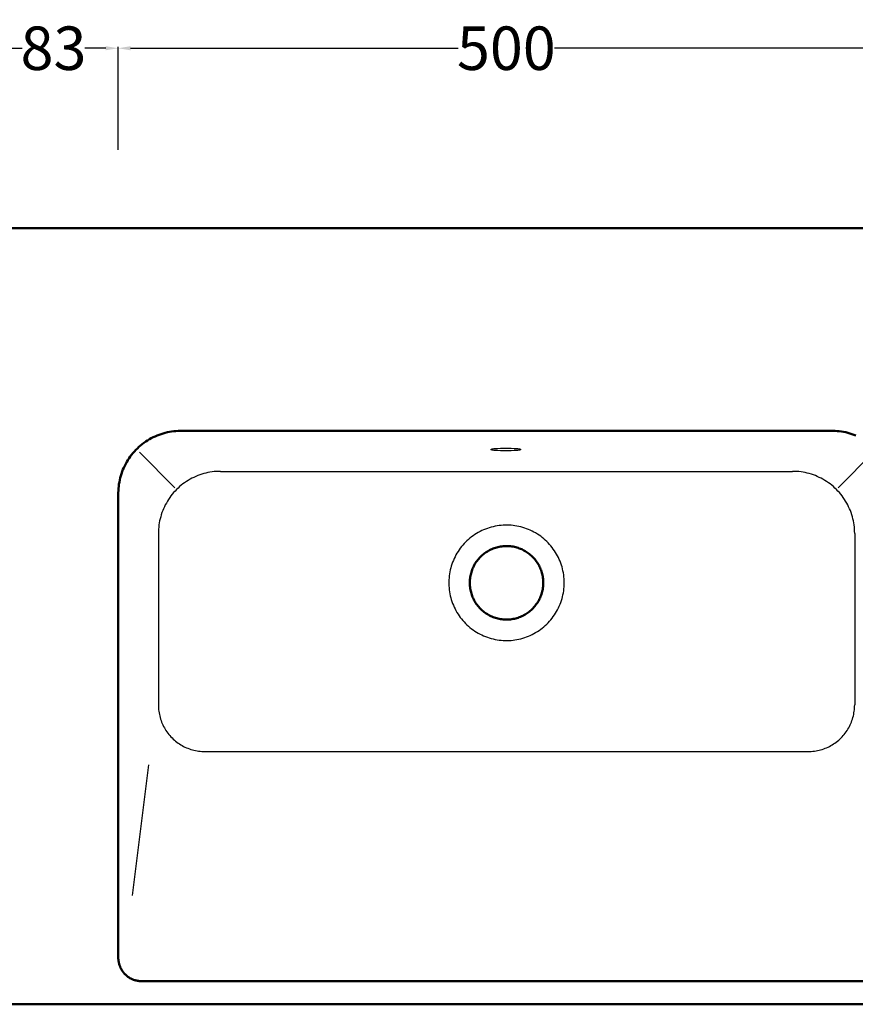
# Model space of a CAD drawing. Units: millimetres. Extents: x -65214 to -63225, y 70330 to 71477.
# Drawn here: x -64035 to -63497, y 70843 to 71477 of the extents above; entities that cross this region are included whole.
import ezdxf

# ---------------------------------------------------------------- set-up
doc = ezdxf.new("R2010")
doc.units = ezdxf.units.MM
doc.header["$MEASUREMENT"] = 0
for name, color, linetype, lineweight in [('Lavabo', 12, 'Continuous', 50), ('Proiezioni', 142, 'Continuous', 25), ('Quote', 5, 'Continuous', 15)]:
    doc.layers.add(name, color=color, linetype=linetype, lineweight=lineweight)
doc.styles.add('Arial', font='ARIAL.TTF')
doc.dimstyles.new('ISO-25', dxfattribs={"dimtxt": 28, "dimasz": 8, "dimexe": 1, "dimexo": 1, "dimgap": 0.09, "dimtad": 0, "dimtih": 1, "dimtoh": 1, "dimdec": 0, "dimzin": 1, "dimdsep": 46, "dimtxsty": 'Arial', "dimcen": 0, "dimadec": 0, "dimazin": 0, "dimtfac": 1, "dimtdec": 4, "dimtix": 1, "dimtmove": 0, "dimatfit": 3, "dimfxl": 0, "dimtolj": 1, "dimtzin": 1, "dimarcsym": 0})

# ---------------------------------------------------------------- blocks, each defined once
blk = doc.blocks.new('*D10')
at = {"layer": 'Defpoints', "color": 0}
for p in [(-63471.42, 71458.65), (-63971.42, 71392.16), (-63471.42, 71392.16)]:
    blk.add_point(p, dxfattribs=at)
at = {"layer": 'Quote', "color": 0, "lineweight": -2}
for p, q in [((-63971.42, 71393.16), (-63971.42, 71459.65)), ((-63471.42, 71393.16), (-63471.42, 71459.65)), ((-63963.42, 71458.65), (-63752.35, 71458.65)), ((-63479.42, 71458.65), (-63690.49, 71458.65))]:
    blk.add_line(p, q, dxfattribs=at)
at = {"layer": 'Quote', "color": 0}
for points in [[(-63963.42, 71459.98), (-63963.42, 71457.32), (-63971.42, 71458.65)], [(-63479.42, 71457.32), (-63479.42, 71459.98), (-63471.42, 71458.65)]]:
    blk.add_solid(points, dxfattribs=at)
at = {"layer": 'Quote', "color": 0, "insert": (-63721.42, 71458.65), "char_height": 28, "attachment_point": 5, "style": 'Arial'}
blk.add_mtext('\\A1;500', dxfattribs=at)
blk = doc.blocks.new('*D11')
at = {"layer": 'Defpoints', "color": 0}
for p in [(-64054.72, 71458.65), (-64054.72, 71392.16), (-63971.42, 71392.16)]:
    blk.add_point(p, dxfattribs=at)
at = {"layer": 'Quote', "color": 0, "lineweight": -2}
for p, q in [((-64054.72, 71393.16), (-64054.72, 71459.65)), ((-63971.42, 71393.16), (-63971.42, 71459.65)), ((-64046.72, 71458.65), (-64033.21, 71458.65)), ((-63979.42, 71458.65), (-63992.93, 71458.65))]:
    blk.add_line(p, q, dxfattribs=at)
at = {"layer": 'Quote', "color": 0}
for points in [[(-64046.72, 71459.98), (-64046.72, 71457.32), (-64054.72, 71458.65)], [(-63979.42, 71457.32), (-63979.42, 71459.98), (-63971.42, 71458.65)]]:
    blk.add_solid(points, dxfattribs=at)
at = {"layer": 'Quote', "color": 0, "insert": (-64013.07, 71458.65), "char_height": 28, "attachment_point": 5, "style": 'Arial'}
blk.add_mtext('\\A1;83', dxfattribs=at)

msp = doc.modelspace()

# ---------------------------------------------------------------- linework, layer by layer
at = {"layer": 'Lavabo'}
for p, q in [((-63391.02, 71342.73), (-64635.02, 71342.73)), ((-63934.24, 71212.14), (-63935.62, 71212.01)), ((-63932.85, 71212.23), (-63934.24, 71212.14)), ((-63931.47, 71212.26), (-63932.85, 71212.23)), ((-63511.17, 71212.26), (-63509.78, 71212.23)), ((-63509.78, 71212.23), (-63508.4, 71212.14)), ((-63508.4, 71212.14), (-63507.02, 71212.01)), ((-63952.51, 71206.1), (-63953.67, 71205.34)), ((-63951.32, 71206.82), (-63952.51, 71206.1)), ((-63950.11, 71207.5), (-63951.32, 71206.82)), ((-63948.88, 71208.13), (-63950.11, 71207.5)), ((-63947.62, 71208.72), (-63948.88, 71208.13)), ((-63946.35, 71209.27), (-63947.62, 71208.72)), ((-63945.05, 71209.77), (-63946.35, 71209.27)), ((-63943.74, 71210.23), (-63945.05, 71209.77)), ((-63942.42, 71210.65), (-63943.74, 71210.23)), ((-63941.08, 71211.01), (-63942.42, 71210.65)), ((-63939.73, 71211.33), (-63941.08, 71211.01)), ((-63938.37, 71211.61), (-63939.73, 71211.33)), ((-63937, 71211.83), (-63938.37, 71211.61)), ((-63935.62, 71212.01), (-63937, 71211.83)), ((-63507.02, 71212.01), (-63505.64, 71211.83)), ((-63505.64, 71211.83), (-63504.27, 71211.61)), ((-63504.27, 71211.61), (-63502.91, 71211.33)), ((-63502.91, 71211.33), (-63501.56, 71211.01)), ((-63501.56, 71211.01), (-63500.22, 71210.65)), ((-63500.22, 71210.65), (-63498.9, 71210.23)), ((-63498.9, 71210.23), (-63497.59, 71209.77)), ((-63497.59, 71209.77), (-63496.29, 71209.27)), ((-63960.04, 71199.99), (-63960.98, 71198.98)), ((-63959.06, 71200.97), (-63960.04, 71199.99)), ((-63958.04, 71201.92), (-63959.06, 71200.97)), ((-63957, 71202.83), (-63958.04, 71201.92)), ((-63955.92, 71203.71), (-63957, 71202.83)), ((-63954.81, 71204.54), (-63955.92, 71203.71)), ((-63953.67, 71205.34), (-63954.81, 71204.54)), ((-63965.16, 71193.45), (-63965.88, 71192.26)), ((-63964.41, 71194.61), (-63965.16, 71193.45)), ((-63963.61, 71195.74), (-63964.41, 71194.61)), ((-63962.77, 71196.85), (-63963.61, 71195.74)), ((-63961.9, 71197.93), (-63962.77, 71196.85)), ((-63960.98, 71198.98), (-63961.9, 71197.93)), ((-63968.33, 71187.28), (-63968.83, 71185.99)), ((-63967.78, 71188.55), (-63968.33, 71187.28)), ((-63967.19, 71189.81), (-63967.78, 71188.55)), ((-63966.56, 71191.05), (-63967.19, 71189.81)), ((-63965.88, 71192.26), (-63966.56, 71191.05)), ((-63970.39, 71180.66), (-63970.66, 71179.3)), ((-63970.07, 71182.01), (-63970.39, 71180.66)), ((-63969.7, 71183.35), (-63970.07, 71182.01)), ((-63969.29, 71184.68), (-63969.7, 71183.35)), ((-63968.83, 71185.99), (-63969.29, 71184.68)), ((-63971.2, 71175.17), (-63971.28, 71173.79)), ((-63971.07, 71176.55), (-63971.2, 71175.17)), ((-63970.89, 71177.93), (-63971.07, 71176.55)), ((-63970.66, 71179.3), (-63970.89, 71177.93)), ((-63971.28, 71173.79), (-63971.32, 71172.4)), ((-63971.32, 71172.4), (-63971.32, 70872.92)), ((-63730.71, 71136.15), (-63731.46, 71135.81)), ((-63729.95, 71136.46), (-63730.71, 71136.15)), ((-63729.18, 71136.75), (-63729.95, 71136.46)), ((-63728.4, 71137.01), (-63729.18, 71136.75)), ((-63727.61, 71137.24), (-63728.4, 71137.01)), ((-63726.82, 71137.44), (-63727.61, 71137.24)), ((-63726.01, 71137.62), (-63726.82, 71137.44)), ((-63725.2, 71137.77), (-63726.01, 71137.62)), ((-63724.39, 71137.89), (-63725.2, 71137.77)), ((-63723.58, 71137.98), (-63724.39, 71137.89)), ((-63722.76, 71138.05), (-63723.58, 71137.98)), ((-63721.94, 71138.08), (-63722.76, 71138.05)), ((-63721.11, 71138.09), (-63721.94, 71138.08)), ((-63720.29, 71138.07), (-63721.11, 71138.09)), ((-63719.47, 71138.02), (-63720.29, 71138.07)), ((-63718.65, 71137.94), (-63719.47, 71138.02)), ((-63717.84, 71137.83), (-63718.65, 71137.94)), ((-63717.03, 71137.7), (-63717.84, 71137.83)), ((-63716.22, 71137.54), (-63717.03, 71137.7)), ((-63715.42, 71137.35), (-63716.22, 71137.54)), ((-63714.63, 71137.13), (-63715.42, 71137.35)), ((-63713.85, 71136.88), (-63714.63, 71137.13)), ((-63713.07, 71136.61), (-63713.85, 71136.88)), ((-63712.31, 71136.31), (-63713.07, 71136.61)), ((-63711.55, 71135.98), (-63712.31, 71136.31)), ((-63739.25, 71129.88), (-63739.77, 71129.25)), ((-63738.7, 71130.49), (-63739.25, 71129.88)), ((-63738.13, 71131.09), (-63738.7, 71130.49)), ((-63737.54, 71131.66), (-63738.13, 71131.09)), ((-63736.93, 71132.21), (-63737.54, 71131.66)), ((-63736.31, 71132.74), (-63736.93, 71132.21)), ((-63735.66, 71133.25), (-63736.31, 71132.74)), ((-63735, 71133.74), (-63735.66, 71133.25)), ((-63734.32, 71134.2), (-63735, 71133.74)), ((-63733.63, 71134.64), (-63734.32, 71134.2)), ((-63732.92, 71135.06), (-63733.63, 71134.64)), ((-63732.19, 71135.45), (-63732.92, 71135.06)), ((-63731.46, 71135.81), (-63732.19, 71135.45)), ((-63710.81, 71135.63), (-63711.55, 71135.98)), ((-63710.08, 71135.25), (-63710.81, 71135.63)), ((-63709.37, 71134.85), (-63710.08, 71135.25)), ((-63708.66, 71134.42), (-63709.37, 71134.85)), ((-63707.98, 71133.97), (-63708.66, 71134.42)), ((-63707.31, 71133.5), (-63707.98, 71133.97)), ((-63706.65, 71133), (-63707.31, 71133.5)), ((-63706.02, 71132.48), (-63706.65, 71133)), ((-63705.4, 71131.94), (-63706.02, 71132.48)), ((-63704.8, 71131.38), (-63705.4, 71131.94)), ((-63704.22, 71130.79), (-63704.8, 71131.38)), ((-63703.66, 71130.19), (-63704.22, 71130.79)), ((-63703.13, 71129.57), (-63703.66, 71130.19)), ((-63743.13, 71123.62), (-63743.44, 71122.86)), ((-63742.8, 71124.37), (-63743.13, 71123.62)), ((-63742.44, 71125.11), (-63742.8, 71124.37)), ((-63742.05, 71125.84), (-63742.44, 71125.11)), ((-63741.65, 71126.55), (-63742.05, 71125.84)), ((-63741.21, 71127.25), (-63741.65, 71126.55)), ((-63740.76, 71127.93), (-63741.21, 71127.25)), ((-63740.27, 71128.6), (-63740.76, 71127.93)), ((-63739.77, 71129.25), (-63740.27, 71128.6)), ((-63702.61, 71128.93), (-63703.13, 71129.57)), ((-63702.12, 71128.27), (-63702.61, 71128.93)), ((-63701.65, 71127.59), (-63702.12, 71128.27)), ((-63701.21, 71126.9), (-63701.65, 71127.59)), ((-63700.79, 71126.2), (-63701.21, 71126.9)), ((-63700.39, 71125.48), (-63700.79, 71126.2)), ((-63700.02, 71124.74), (-63700.39, 71125.48)), ((-63699.67, 71124), (-63700.02, 71124.74)), ((-63699.35, 71123.24), (-63699.67, 71124)), ((-63744.82, 71117.29), (-63744.9, 71116.47)), ((-63744.7, 71118.1), (-63744.82, 71117.29)), ((-63744.56, 71118.91), (-63744.7, 71118.1)), ((-63744.39, 71119.72), (-63744.56, 71118.91)), ((-63744.19, 71120.51), (-63744.39, 71119.72)), ((-63743.97, 71121.3), (-63744.19, 71120.51)), ((-63743.71, 71122.09), (-63743.97, 71121.3)), ((-63743.44, 71122.86), (-63743.71, 71122.09)), ((-63699.06, 71122.47), (-63699.35, 71123.24)), ((-63698.79, 71121.7), (-63699.06, 71122.47)), ((-63698.56, 71120.91), (-63698.79, 71121.7)), ((-63698.34, 71120.12), (-63698.56, 71120.91)), ((-63698.16, 71119.32), (-63698.34, 71120.12)), ((-63698, 71118.51), (-63698.16, 71119.32)), ((-63697.88, 71117.7), (-63698, 71118.51)), ((-63697.78, 71116.88), (-63697.88, 71117.7)), ((-63744.96, 71115.65), (-63744.99, 71114.83)), ((-63744.99, 71114.83), (-63744.99, 71114.01)), ((-63744.99, 71114.01), (-63744.96, 71113.19)), ((-63744.9, 71116.47), (-63744.96, 71115.65)), ((-63744.96, 71113.19), (-63744.9, 71112.37)), ((-63744.9, 71112.37), (-63744.82, 71111.55)), ((-63744.82, 71111.55), (-63744.7, 71110.74)), ((-63744.7, 71110.74), (-63744.56, 71109.93)), ((-63698, 71110.33), (-63697.88, 71111.14)), ((-63697.88, 71111.14), (-63697.78, 71111.96)), ((-63697.71, 71116.06), (-63697.78, 71116.88)), ((-63697.78, 71111.96), (-63697.71, 71112.78)), ((-63697.66, 71115.24), (-63697.71, 71116.06)), ((-63697.71, 71112.78), (-63697.66, 71113.6)), ((-63697.65, 71114.42), (-63697.66, 71115.24)), ((-63697.66, 71113.6), (-63697.65, 71114.42)), ((-63744.56, 71109.93), (-63744.39, 71109.13)), ((-63744.39, 71109.13), (-63744.19, 71108.33)), ((-63744.19, 71108.33), (-63743.97, 71107.54)), ((-63743.97, 71107.54), (-63743.71, 71106.76)), ((-63743.71, 71106.76), (-63743.44, 71105.98)), ((-63743.44, 71105.98), (-63743.13, 71105.22)), ((-63743.13, 71105.22), (-63742.8, 71104.47)), ((-63742.8, 71104.47), (-63742.44, 71103.73)), ((-63700.02, 71104.1), (-63699.67, 71104.84)), ((-63699.67, 71104.84), (-63699.35, 71105.6)), ((-63699.35, 71105.6), (-63699.06, 71106.37)), ((-63699.06, 71106.37), (-63698.79, 71107.15)), ((-63698.79, 71107.15), (-63698.56, 71107.93)), ((-63698.56, 71107.93), (-63698.34, 71108.73)), ((-63698.34, 71108.73), (-63698.16, 71109.53)), ((-63698.16, 71109.53), (-63698, 71110.33)), ((-63742.44, 71103.73), (-63742.05, 71103)), ((-63742.05, 71103), (-63741.65, 71102.29)), ((-63741.65, 71102.29), (-63741.21, 71101.59)), ((-63741.21, 71101.59), (-63740.76, 71100.91)), ((-63740.76, 71100.91), (-63740.27, 71100.24)), ((-63740.27, 71100.24), (-63739.77, 71099.59)), ((-63739.77, 71099.59), (-63739.25, 71098.96)), ((-63739.25, 71098.96), (-63738.7, 71098.35)), ((-63738.7, 71098.35), (-63738.13, 71097.76)), ((-63704.8, 71097.47), (-63704.22, 71098.05)), ((-63704.22, 71098.05), (-63703.66, 71098.65)), ((-63703.66, 71098.65), (-63703.13, 71099.28)), ((-63703.13, 71099.28), (-63702.61, 71099.92)), ((-63702.61, 71099.92), (-63702.12, 71100.57)), ((-63702.12, 71100.57), (-63701.65, 71101.25)), ((-63701.65, 71101.25), (-63701.21, 71101.94)), ((-63701.21, 71101.94), (-63700.79, 71102.64)), ((-63700.79, 71102.64), (-63700.39, 71103.36)), ((-63700.39, 71103.36), (-63700.02, 71104.1)), ((-63738.13, 71097.76), (-63737.54, 71097.18)), ((-63737.54, 71097.18), (-63736.93, 71096.63)), ((-63736.93, 71096.63), (-63736.31, 71096.1)), ((-63736.31, 71096.1), (-63735.66, 71095.59)), ((-63735.66, 71095.59), (-63735, 71095.1)), ((-63735, 71095.1), (-63734.32, 71094.64)), ((-63734.32, 71094.64), (-63733.63, 71094.2)), ((-63733.63, 71094.2), (-63732.92, 71093.79)), ((-63732.92, 71093.79), (-63732.19, 71093.4)), ((-63732.19, 71093.4), (-63731.46, 71093.03)), ((-63731.46, 71093.03), (-63730.71, 71092.69)), ((-63730.71, 71092.69), (-63729.95, 71092.38)), ((-63729.95, 71092.38), (-63729.18, 71092.09)), ((-63729.18, 71092.09), (-63728.4, 71091.83)), ((-63728.4, 71091.83), (-63727.61, 71091.6)), ((-63715.42, 71091.5), (-63714.63, 71091.71)), ((-63714.63, 71091.71), (-63713.85, 71091.96)), ((-63713.85, 71091.96), (-63713.07, 71092.23)), ((-63713.07, 71092.23), (-63712.31, 71092.53)), ((-63712.31, 71092.53), (-63711.55, 71092.86)), ((-63711.55, 71092.86), (-63710.81, 71093.21)), ((-63710.81, 71093.21), (-63710.08, 71093.59)), ((-63710.08, 71093.59), (-63709.37, 71093.99)), ((-63709.37, 71093.99), (-63708.66, 71094.42)), ((-63708.66, 71094.42), (-63707.98, 71094.87)), ((-63707.98, 71094.87), (-63707.31, 71095.34)), ((-63707.31, 71095.34), (-63706.65, 71095.84)), ((-63706.65, 71095.84), (-63706.02, 71096.36)), ((-63706.02, 71096.36), (-63705.4, 71096.9)), ((-63705.4, 71096.9), (-63704.8, 71097.47)), ((-63727.61, 71091.6), (-63726.82, 71091.4)), ((-63726.82, 71091.4), (-63726.01, 71091.22)), ((-63726.01, 71091.22), (-63725.2, 71091.07)), ((-63725.2, 71091.07), (-63724.39, 71090.95)), ((-63724.39, 71090.95), (-63723.58, 71090.86)), ((-63723.58, 71090.86), (-63722.76, 71090.79)), ((-63722.76, 71090.79), (-63721.94, 71090.76)), ((-63721.94, 71090.76), (-63721.11, 71090.75)), ((-63721.11, 71090.75), (-63720.29, 71090.77)), ((-63720.29, 71090.77), (-63719.47, 71090.82)), ((-63719.47, 71090.82), (-63718.65, 71090.9)), ((-63718.65, 71090.9), (-63717.84, 71091.01)), ((-63717.84, 71091.01), (-63717.03, 71091.14)), ((-63717.03, 71091.14), (-63716.22, 71091.3)), ((-63716.22, 71091.3), (-63715.42, 71091.5)), ((-63971.32, 70872.92), (-63971.31, 70872.4)), ((-63971.31, 70872.4), (-63971.28, 70871.88)), ((-63971.28, 70871.88), (-63971.24, 70871.36)), ((-63971.24, 70871.36), (-63971.17, 70870.84)), ((-63971.17, 70870.84), (-63971.09, 70870.32)), ((-63971.09, 70870.32), (-63970.99, 70869.81)), ((-63970.99, 70869.81), (-63970.87, 70869.3)), ((-63970.87, 70869.3), (-63970.74, 70868.79)), ((-63970.74, 70868.79), (-63970.59, 70868.29)), ((-63970.59, 70868.29), (-63970.42, 70867.79)), ((-63970.42, 70867.79), (-63970.23, 70867.31)), ((-63970.23, 70867.31), (-63970.02, 70866.82)), ((-63970.02, 70866.82), (-63969.8, 70866.35)), ((-63969.8, 70866.35), (-63969.56, 70865.88)), ((-63969.56, 70865.88), (-63969.31, 70865.42)), ((-63969.31, 70865.42), (-63969.04, 70864.98)), ((-63969.04, 70864.98), (-63968.76, 70864.54)), ((-63968.76, 70864.54), (-63968.46, 70864.11)), ((-63968.46, 70864.11), (-63968.14, 70863.69)), ((-63968.14, 70863.69), (-63967.81, 70863.28)), ((-63967.81, 70863.28), (-63967.47, 70862.89)), ((-63967.47, 70862.89), (-63967.11, 70862.51)), ((-63967.11, 70862.51), (-63966.74, 70862.13)), ((-63966.74, 70862.13), (-63966.36, 70861.78)), ((-63966.36, 70861.78), (-63965.96, 70861.43)), ((-63965.96, 70861.43), (-63965.55, 70861.1)), ((-63965.55, 70861.1), (-63965.14, 70860.79)), ((-63965.14, 70860.79), (-63964.71, 70860.49)), ((-63964.71, 70860.49), (-63964.27, 70860.2)), ((-63964.27, 70860.2), (-63963.82, 70859.93)), ((-63963.82, 70859.93), (-63963.36, 70859.68)), ((-63963.36, 70859.68), (-63962.9, 70859.44)), ((-63962.9, 70859.44), (-63962.42, 70859.22)), ((-63962.42, 70859.22), (-63961.94, 70859.02)), ((-63961.94, 70859.02), (-63961.45, 70858.83)), ((-63961.45, 70858.83), (-63960.96, 70858.66)), ((-63960.96, 70858.66), (-63960.45, 70858.51)), ((-63960.45, 70858.51), (-63959.95, 70858.37)), ((-63959.95, 70858.37), (-63959.44, 70858.25)), ((-63959.44, 70858.25), (-63958.92, 70858.15)), ((-63958.92, 70858.15), (-63958.41, 70858.07)), ((-63958.41, 70858.07), (-63957.89, 70858.01)), ((-63957.89, 70858.01), (-63957.37, 70857.96)), ((-63957.37, 70857.96), (-63956.84, 70857.93)), ((-63956.84, 70857.93), (-63956.32, 70857.92)), ((-63741.64, 70857.92), (-63956.32, 70857.92)), ((-63661.64, 70857.92), (-63861.32, 70857.92)), ((-63701, 70857.92), (-63486.32, 70857.92)), ((-64623.02, 70843.01), (-63403.02, 70843.01))]:
    msp.add_line(p, q, dxfattribs=at)
at = {"layer": 'Lavabo', "color": 1}
msp.add_line((-63511.17, 71212.26), (-63931.47, 71212.26), dxfattribs=at)
at = {"layer": 'Proiezioni'}
for p, q in [((-63731.38, 71200.26), (-63731.37, 71200.27)), ((-63731.38, 71200.26), (-63731.38, 71200.26)), ((-63731.38, 71200.25), (-63731.38, 71200.26)), ((-63731.37, 71200.24), (-63731.38, 71200.25)), ((-63731.37, 71200.29), (-63731.36, 71200.3)), ((-63731.37, 71200.28), (-63731.37, 71200.29)), ((-63731.37, 71200.27), (-63731.37, 71200.28)), ((-63731.37, 71200.23), (-63731.37, 71200.24)), ((-63731.37, 71200.22), (-63731.37, 71200.23)), ((-63731.36, 71200.21), (-63731.37, 71200.22)), ((-63731.36, 71200.31), (-63731.35, 71200.32)), ((-63731.36, 71200.3), (-63731.36, 71200.31)), ((-63731.36, 71200.2), (-63731.36, 71200.21)), ((-63731.35, 71200.19), (-63731.36, 71200.2)), ((-63731.35, 71200.32), (-63731.34, 71200.33)), ((-63731.34, 71200.18), (-63731.35, 71200.19)), ((-63731.34, 71200.33), (-63731.33, 71200.34)), ((-63731.33, 71200.17), (-63731.34, 71200.18)), ((-63731.33, 71200.34), (-63731.32, 71200.35)), ((-63731.32, 71200.16), (-63731.33, 71200.17)), ((-63731.32, 71200.35), (-63731.3, 71200.36)), ((-63731.3, 71200.15), (-63731.32, 71200.16)), ((-63731.3, 71200.36), (-63731.29, 71200.37)), ((-63731.29, 71200.14), (-63731.3, 71200.15)), ((-63731.29, 71200.37), (-63731.27, 71200.38)), ((-63731.27, 71200.13), (-63731.29, 71200.14)), ((-63731.27, 71200.38), (-63731.26, 71200.39)), ((-63731.26, 71200.12), (-63731.27, 71200.13)), ((-63731.26, 71200.39), (-63731.24, 71200.4)), ((-63731.24, 71200.11), (-63731.26, 71200.12)), ((-63731.24, 71200.4), (-63731.22, 71200.41)), ((-63731.22, 71200.1), (-63731.24, 71200.11)), ((-63731.22, 71200.41), (-63731.2, 71200.42)), ((-63731.2, 71200.09), (-63731.22, 71200.1)), ((-63731.2, 71200.42), (-63731.17, 71200.43)), ((-63731.17, 71200.08), (-63731.2, 71200.09)), ((-63731.17, 71200.43), (-63731.15, 71200.44)), ((-63731.15, 71200.07), (-63731.17, 71200.08)), ((-63731.15, 71200.44), (-63731.12, 71200.45)), ((-63731.12, 71200.06), (-63731.15, 71200.07)), ((-63731.12, 71200.45), (-63731.07, 71200.47)), ((-63731.07, 71200.04), (-63731.12, 71200.06)), ((-63731.07, 71200.47), (-63731.01, 71200.5)), ((-63731.01, 71200.02), (-63731.07, 71200.04)), ((-63731.01, 71200.5), (-63730.94, 71200.52)), ((-63730.94, 71200), (-63731.01, 71200.02)), ((-63730.94, 71200.52), (-63730.87, 71200.54)), ((-63730.87, 71199.97), (-63730.94, 71200)), ((-63730.87, 71200.54), (-63730.79, 71200.56)), ((-63730.79, 71199.95), (-63730.87, 71199.97)), ((-63730.79, 71200.56), (-63730.7, 71200.58)), ((-63730.7, 71199.93), (-63730.79, 71199.95)), ((-63730.7, 71200.58), (-63730.51, 71200.62)), ((-63730.51, 71199.89), (-63730.7, 71199.93)), ((-63730.51, 71200.62), (-63730.3, 71200.66)), ((-63730.3, 71199.85), (-63730.51, 71199.89)), ((-63730.3, 71200.66), (-63730.07, 71200.69)), ((-63730.07, 71199.82), (-63730.3, 71199.85)), ((-63730.07, 71200.69), (-63729.81, 71200.73)), ((-63729.81, 71199.78), (-63730.07, 71199.82)), ((-63729.81, 71200.73), (-63729.23, 71200.8)), ((-63729.23, 71199.71), (-63729.81, 71199.78)), ((-63729.23, 71200.8), (-63728.56, 71200.87)), ((-63728.56, 71199.64), (-63729.23, 71199.71)), ((-63728.56, 71200.87), (-63727.02, 71200.98)), ((-63727.02, 71199.53), (-63728.56, 71199.64)), ((-63727.02, 71200.98), (-63725.3, 71201.07)), ((-63725.3, 71199.44), (-63727.02, 71199.53)), ((-63725.3, 71201.07), (-63723.51, 71201.11)), ((-63723.51, 71199.4), (-63725.3, 71199.44)), ((-63723.51, 71201.11), (-63720.01, 71201.11)), ((-63720.01, 71201.11), (-63718.22, 71201.07)), ((-63718.22, 71199.44), (-63720.01, 71199.4)), ((-63718.22, 71201.07), (-63716.5, 71200.98)), ((-63716.5, 71199.53), (-63718.22, 71199.44)), ((-63716.5, 71200.98), (-63714.96, 71200.87)), ((-63714.96, 71199.64), (-63716.5, 71199.53)), ((-63714.96, 71200.87), (-63714.3, 71200.8)), ((-63714.3, 71199.71), (-63714.96, 71199.64)), ((-63714.3, 71200.8), (-63713.71, 71200.73)), ((-63713.71, 71199.78), (-63714.3, 71199.71)), ((-63713.71, 71200.73), (-63713.46, 71200.69)), ((-63713.46, 71199.82), (-63713.71, 71199.78)), ((-63713.46, 71200.69), (-63713.22, 71200.66)), ((-63713.22, 71199.85), (-63713.46, 71199.82)), ((-63713.22, 71200.66), (-63713.01, 71200.62)), ((-63713.01, 71199.89), (-63713.22, 71199.85)), ((-63713.01, 71200.62), (-63712.82, 71200.58)), ((-63712.82, 71199.93), (-63713.01, 71199.89)), ((-63712.82, 71200.58), (-63712.74, 71200.56)), ((-63712.74, 71199.95), (-63712.82, 71199.93)), ((-63712.74, 71200.56), (-63712.66, 71200.54)), ((-63712.66, 71199.97), (-63712.74, 71199.95)), ((-63712.66, 71200.54), (-63712.58, 71200.52)), ((-63712.58, 71200), (-63712.66, 71199.97)), ((-63712.58, 71200.52), (-63712.52, 71200.5)), ((-63712.52, 71200.02), (-63712.58, 71200)), ((-63712.52, 71200.5), (-63712.46, 71200.47)), ((-63712.46, 71200.04), (-63712.52, 71200.02)), ((-63712.46, 71200.47), (-63712.4, 71200.45)), ((-63712.4, 71200.06), (-63712.46, 71200.04)), ((-63712.4, 71200.45), (-63712.38, 71200.44)), ((-63712.38, 71200.07), (-63712.4, 71200.06)), ((-63712.38, 71200.44), (-63712.35, 71200.43)), ((-63712.35, 71200.08), (-63712.38, 71200.07)), ((-63712.35, 71200.43), (-63712.33, 71200.42)), ((-63712.33, 71200.09), (-63712.35, 71200.08)), ((-63712.33, 71200.42), (-63712.31, 71200.41)), ((-63712.31, 71200.1), (-63712.33, 71200.09)), ((-63712.31, 71200.41), (-63712.29, 71200.4)), ((-63712.29, 71200.11), (-63712.31, 71200.1)), ((-63712.29, 71200.4), (-63712.27, 71200.39)), ((-63712.27, 71200.12), (-63712.29, 71200.11)), ((-63712.27, 71200.39), (-63712.25, 71200.38)), ((-63712.25, 71200.13), (-63712.27, 71200.12)), ((-63712.25, 71200.38), (-63712.24, 71200.37)), ((-63712.24, 71200.14), (-63712.25, 71200.13)), ((-63712.24, 71200.37), (-63712.22, 71200.36)), ((-63712.22, 71200.15), (-63712.24, 71200.14)), ((-63712.22, 71200.36), (-63712.21, 71200.35)), ((-63712.21, 71200.16), (-63712.22, 71200.15)), ((-63712.21, 71200.35), (-63712.2, 71200.34)), ((-63712.2, 71200.17), (-63712.21, 71200.16)), ((-63712.2, 71200.34), (-63712.19, 71200.33)), ((-63712.19, 71200.18), (-63712.2, 71200.17)), ((-63712.19, 71200.33), (-63712.18, 71200.32)), ((-63712.18, 71200.19), (-63712.19, 71200.18)), ((-63712.18, 71200.32), (-63712.17, 71200.31)), ((-63712.17, 71200.2), (-63712.18, 71200.19)), ((-63712.17, 71200.31), (-63712.16, 71200.3)), ((-63712.16, 71200.21), (-63712.17, 71200.2)), ((-63712.16, 71200.3), (-63712.16, 71200.29)), ((-63712.16, 71200.29), (-63712.15, 71200.28)), ((-63712.15, 71200.23), (-63712.16, 71200.22)), ((-63712.16, 71200.22), (-63712.16, 71200.21)), ((-63712.15, 71200.28), (-63712.15, 71200.27)), ((-63712.15, 71200.27), (-63712.15, 71200.26)), ((-63712.15, 71200.26), (-63712.15, 71200.26)), ((-63712.15, 71200.26), (-63712.15, 71200.25)), ((-63712.15, 71200.25), (-63712.15, 71200.24)), ((-63712.15, 71200.24), (-63712.15, 71200.23)), ((-63957.68, 71198.53), (-63934.99, 71175.57)), ((-63720.01, 71199.4), (-63723.51, 71199.4)), ((-63484.96, 71198.53), (-63507.65, 71175.57)), ((-63925.13, 71181.07), (-63926.31, 71180.38)), ((-63923.93, 71181.72), (-63925.13, 71181.07)), ((-63922.71, 71182.33), (-63923.93, 71181.72)), ((-63921.46, 71182.89), (-63922.71, 71182.33)), ((-63920.2, 71183.42), (-63921.46, 71182.89)), ((-63918.92, 71183.89), (-63920.2, 71183.42)), ((-63917.63, 71184.33), (-63918.92, 71183.89)), ((-63916.32, 71184.72), (-63917.63, 71184.33)), ((-63915, 71185.07), (-63916.32, 71184.72)), ((-63913.67, 71185.37), (-63915, 71185.07)), ((-63912.32, 71185.62), (-63913.67, 71185.37)), ((-63910.97, 71185.83), (-63912.32, 71185.62)), ((-63909.62, 71185.99), (-63910.97, 71185.83)), ((-63908.26, 71186.11), (-63909.62, 71185.99)), ((-63906.89, 71186.18), (-63908.26, 71186.11)), ((-63905.53, 71186.2), (-63906.89, 71186.18)), ((-63905.53, 71186.2), (-63537.11, 71186.2)), ((-63535.75, 71186.18), (-63537.11, 71186.2)), ((-63534.38, 71186.11), (-63535.75, 71186.18)), ((-63533.02, 71185.99), (-63534.38, 71186.11)), ((-63531.67, 71185.83), (-63533.02, 71185.99)), ((-63530.32, 71185.62), (-63531.67, 71185.83)), ((-63528.97, 71185.37), (-63530.32, 71185.62)), ((-63527.64, 71185.07), (-63528.97, 71185.37)), ((-63526.32, 71184.72), (-63527.64, 71185.07)), ((-63525.01, 71184.33), (-63526.32, 71184.72)), ((-63523.72, 71183.89), (-63525.01, 71184.33)), ((-63522.44, 71183.42), (-63523.72, 71183.89)), ((-63521.18, 71182.89), (-63522.44, 71183.42)), ((-63519.93, 71182.33), (-63521.18, 71182.89)), ((-63518.71, 71181.72), (-63519.93, 71182.33)), ((-63517.51, 71181.07), (-63518.71, 71181.72)), ((-63516.33, 71180.38), (-63517.51, 71181.07)), ((-63933.81, 71174.49), (-63934.76, 71173.51)), ((-63932.83, 71175.44), (-63933.81, 71174.49)), ((-63931.82, 71176.35), (-63932.83, 71175.44)), ((-63930.77, 71177.23), (-63931.82, 71176.35)), ((-63929.7, 71178.08), (-63930.77, 71177.23)), ((-63928.59, 71178.88), (-63929.7, 71178.08)), ((-63927.47, 71179.65), (-63928.59, 71178.88)), ((-63926.31, 71180.38), (-63927.47, 71179.65)), ((-63515.17, 71179.65), (-63516.33, 71180.38)), ((-63514.04, 71178.88), (-63515.17, 71179.65)), ((-63512.94, 71178.08), (-63514.04, 71178.88)), ((-63511.87, 71177.23), (-63512.94, 71178.08)), ((-63510.82, 71176.35), (-63511.87, 71177.23)), ((-63509.81, 71175.44), (-63510.82, 71176.35)), ((-63508.83, 71174.49), (-63509.81, 71175.44)), ((-63507.88, 71173.51), (-63508.83, 71174.49)), ((-63938.97, 71168.14), (-63939.7, 71166.99)), ((-63938.21, 71169.27), (-63938.97, 71168.14)), ((-63937.4, 71170.37), (-63938.21, 71169.27)), ((-63936.56, 71171.45), (-63937.4, 71170.37)), ((-63935.68, 71172.49), (-63936.56, 71171.45)), ((-63934.76, 71173.51), (-63935.68, 71172.49)), ((-63506.96, 71172.49), (-63507.88, 71173.51)), ((-63506.08, 71171.45), (-63506.96, 71172.49)), ((-63505.24, 71170.37), (-63506.08, 71171.45)), ((-63504.43, 71169.27), (-63505.24, 71170.37)), ((-63503.66, 71168.14), (-63504.43, 71169.27)), ((-63502.93, 71166.99), (-63503.66, 71168.14)), ((-63942.22, 71162.14), (-63942.74, 71160.88)), ((-63941.65, 71163.38), (-63942.22, 71162.14)), ((-63941.04, 71164.61), (-63941.65, 71163.38)), ((-63940.39, 71165.81), (-63941.04, 71164.61)), ((-63939.7, 71166.99), (-63940.39, 71165.81)), ((-63502.25, 71165.81), (-63502.93, 71166.99)), ((-63501.6, 71164.61), (-63502.25, 71165.81)), ((-63500.99, 71163.38), (-63501.6, 71164.61)), ((-63500.42, 71162.14), (-63500.99, 71163.38)), ((-63499.9, 71160.88), (-63500.42, 71162.14)), ((-63944.39, 71155.67), (-63944.69, 71154.34)), ((-63944.04, 71157), (-63944.39, 71155.67)), ((-63943.65, 71158.3), (-63944.04, 71157)), ((-63943.22, 71159.6), (-63943.65, 71158.3)), ((-63942.74, 71160.88), (-63943.22, 71159.6)), ((-63499.42, 71159.6), (-63499.9, 71160.88)), ((-63498.99, 71158.3), (-63499.42, 71159.6)), ((-63498.6, 71157), (-63498.99, 71158.3)), ((-63498.25, 71155.67), (-63498.6, 71157)), ((-63497.95, 71154.34), (-63498.25, 71155.67)), ((-63945.43, 71148.93), (-63945.5, 71147.57)), ((-63945.32, 71150.29), (-63945.43, 71148.93)), ((-63945.15, 71151.65), (-63945.32, 71150.29)), ((-63944.95, 71153), (-63945.15, 71151.65)), ((-63944.69, 71154.34), (-63944.95, 71153)), ((-63734.87, 71149.03), (-63736.06, 71148.53)), ((-63733.66, 71149.47), (-63734.87, 71149.03)), ((-63732.43, 71149.88), (-63733.66, 71149.47)), ((-63731.2, 71150.25), (-63732.43, 71149.88)), ((-63729.95, 71150.57), (-63731.2, 71150.25)), ((-63728.69, 71150.85), (-63729.95, 71150.57)), ((-63727.42, 71151.08), (-63728.69, 71150.85)), ((-63726.14, 71151.27), (-63727.42, 71151.08)), ((-63724.86, 71151.41), (-63726.14, 71151.27)), ((-63723.58, 71151.51), (-63724.86, 71151.41)), ((-63722.29, 71151.57), (-63723.58, 71151.51)), ((-63721, 71151.58), (-63722.29, 71151.57)), ((-63719.71, 71151.55), (-63721, 71151.58)), ((-63718.42, 71151.47), (-63719.71, 71151.55)), ((-63717.14, 71151.35), (-63718.42, 71151.47)), ((-63715.86, 71151.18), (-63717.14, 71151.35)), ((-63714.58, 71150.97), (-63715.86, 71151.18)), ((-63713.32, 71150.71), (-63714.58, 71150.97)), ((-63712.07, 71150.41), (-63713.32, 71150.71)), ((-63710.82, 71150.07), (-63712.07, 71150.41)), ((-63709.59, 71149.68), (-63710.82, 71150.07)), ((-63708.37, 71149.26), (-63709.59, 71149.68)), ((-63707.17, 71148.79), (-63708.37, 71149.26)), ((-63705.99, 71148.27), (-63707.17, 71148.79)), ((-63497.69, 71153), (-63497.95, 71154.34)), ((-63497.48, 71151.65), (-63497.69, 71153)), ((-63497.32, 71150.29), (-63497.48, 71151.65)), ((-63497.2, 71148.93), (-63497.32, 71150.29)), ((-63497.14, 71147.57), (-63497.2, 71148.93)), ((-63945.5, 71147.57), (-63945.53, 71146.2)), ((-63945.53, 71146.2), (-63945.53, 71035.76)), ((-63744.85, 71143.19), (-63745.83, 71142.35)), ((-63743.84, 71143.99), (-63744.85, 71143.19)), ((-63742.8, 71144.75), (-63743.84, 71143.99)), ((-63741.73, 71145.48), (-63742.8, 71144.75)), ((-63740.64, 71146.17), (-63741.73, 71145.48)), ((-63739.53, 71146.82), (-63740.64, 71146.17)), ((-63738.39, 71147.43), (-63739.53, 71146.82)), ((-63737.24, 71148), (-63738.39, 71147.43)), ((-63736.06, 71148.53), (-63737.24, 71148)), ((-63704.82, 71147.72), (-63705.99, 71148.27)), ((-63703.68, 71147.13), (-63704.82, 71147.72)), ((-63702.55, 71146.5), (-63703.68, 71147.13)), ((-63701.45, 71145.83), (-63702.55, 71146.5)), ((-63700.37, 71145.12), (-63701.45, 71145.83)), ((-63699.32, 71144.37), (-63700.37, 71145.12)), ((-63698.29, 71143.59), (-63699.32, 71144.37)), ((-63697.3, 71142.77), (-63698.29, 71143.59)), ((-63696.33, 71141.92), (-63697.3, 71142.77)), ((-63497.11, 71146.2), (-63497.14, 71147.57)), ((-63497.11, 71146.2), (-63497.11, 71035.76)), ((-63751.08, 71136.68), (-63751.83, 71135.63)), ((-63750.29, 71137.7), (-63751.08, 71136.68)), ((-63749.46, 71138.69), (-63750.29, 71137.7)), ((-63748.6, 71139.65), (-63749.46, 71138.69)), ((-63747.71, 71140.58), (-63748.6, 71139.65)), ((-63746.79, 71141.48), (-63747.71, 71140.58)), ((-63745.83, 71142.35), (-63746.79, 71141.48)), ((-63695.39, 71141.04), (-63696.33, 71141.92)), ((-63694.48, 71140.12), (-63695.39, 71141.04)), ((-63693.6, 71139.18), (-63694.48, 71140.12)), ((-63692.76, 71138.2), (-63693.6, 71139.18)), ((-63691.95, 71137.19), (-63692.76, 71138.2)), ((-63691.18, 71136.16), (-63691.95, 71137.19)), ((-63690.44, 71135.1), (-63691.18, 71136.16)), ((-63755.04, 71130.05), (-63755.56, 71128.87)), ((-63754.47, 71131.21), (-63755.04, 71130.05)), ((-63753.87, 71132.35), (-63754.47, 71131.21)), ((-63753.23, 71133.47), (-63753.87, 71132.35)), ((-63752.55, 71134.56), (-63753.23, 71133.47)), ((-63751.83, 71135.63), (-63752.55, 71134.56)), ((-63689.74, 71134.02), (-63690.44, 71135.1)), ((-63689.08, 71132.91), (-63689.74, 71134.02)), ((-63688.46, 71131.78), (-63689.08, 71132.91)), ((-63687.88, 71130.63), (-63688.46, 71131.78)), ((-63687.34, 71129.46), (-63687.88, 71130.63)), ((-63757.23, 71123.99), (-63757.54, 71122.74)), ((-63756.88, 71125.23), (-63757.23, 71123.99)), ((-63756.48, 71126.46), (-63756.88, 71125.23)), ((-63756.04, 71127.67), (-63756.48, 71126.46)), ((-63755.56, 71128.87), (-63756.04, 71127.67)), ((-63686.83, 71128.27), (-63687.34, 71129.46)), ((-63686.37, 71127.06), (-63686.83, 71128.27)), ((-63685.96, 71125.84), (-63686.37, 71127.06)), ((-63685.58, 71124.61), (-63685.96, 71125.84)), ((-63685.25, 71123.36), (-63685.58, 71124.61)), ((-63684.96, 71122.11), (-63685.25, 71123.36)), ((-63758.34, 71117.64), (-63758.43, 71116.36)), ((-63758.21, 71118.92), (-63758.34, 71117.64)), ((-63758.03, 71120.2), (-63758.21, 71118.92)), ((-63757.81, 71121.47), (-63758.03, 71120.2)), ((-63757.54, 71122.74), (-63757.81, 71121.47)), ((-63684.72, 71120.84), (-63684.96, 71122.11)), ((-63684.51, 71119.56), (-63684.72, 71120.84)), ((-63684.36, 71118.28), (-63684.51, 71119.56)), ((-63684.25, 71117), (-63684.36, 71118.28)), ((-63758.43, 71116.36), (-63758.48, 71115.07)), ((-63758.48, 71115.07), (-63758.48, 71113.78)), ((-63758.48, 71113.78), (-63758.43, 71112.49)), ((-63758.43, 71112.49), (-63758.34, 71111.2)), ((-63758.34, 71111.2), (-63758.21, 71109.92)), ((-63684.36, 71110.56), (-63684.25, 71111.84)), ((-63684.18, 71115.71), (-63684.25, 71117)), ((-63684.25, 71111.84), (-63684.18, 71113.13)), ((-63684.16, 71114.42), (-63684.18, 71115.71)), ((-63684.18, 71113.13), (-63684.16, 71114.42)), ((-63758.21, 71109.92), (-63758.03, 71108.64)), ((-63758.03, 71108.64), (-63757.81, 71107.37)), ((-63757.81, 71107.37), (-63757.54, 71106.11)), ((-63757.54, 71106.11), (-63757.23, 71104.85)), ((-63757.23, 71104.85), (-63756.88, 71103.61)), ((-63685.58, 71104.23), (-63685.25, 71105.48)), ((-63685.25, 71105.48), (-63684.96, 71106.74)), ((-63684.96, 71106.74), (-63684.72, 71108)), ((-63684.72, 71108), (-63684.51, 71109.28)), ((-63684.51, 71109.28), (-63684.36, 71110.56)), ((-63756.88, 71103.61), (-63756.48, 71102.39)), ((-63756.48, 71102.39), (-63756.04, 71101.17)), ((-63756.04, 71101.17), (-63755.56, 71099.98)), ((-63755.56, 71099.98), (-63755.04, 71098.8)), ((-63755.04, 71098.8), (-63754.47, 71097.64)), ((-63688.46, 71097.06), (-63687.88, 71098.21)), ((-63687.88, 71098.21), (-63687.34, 71099.38)), ((-63687.34, 71099.38), (-63686.83, 71100.57)), ((-63686.83, 71100.57), (-63686.37, 71101.78)), ((-63686.37, 71101.78), (-63685.96, 71103)), ((-63685.96, 71103), (-63685.58, 71104.23)), ((-63754.47, 71097.64), (-63753.87, 71096.5)), ((-63753.87, 71096.5), (-63753.23, 71095.38)), ((-63753.23, 71095.38), (-63752.55, 71094.28)), ((-63752.55, 71094.28), (-63751.83, 71093.21)), ((-63751.83, 71093.21), (-63751.08, 71092.16)), ((-63751.08, 71092.16), (-63750.29, 71091.14)), ((-63692.76, 71090.64), (-63691.95, 71091.65)), ((-63691.95, 71091.65), (-63691.18, 71092.68)), ((-63691.18, 71092.68), (-63690.44, 71093.74)), ((-63690.44, 71093.74), (-63689.74, 71094.83)), ((-63689.74, 71094.83), (-63689.08, 71095.93)), ((-63689.08, 71095.93), (-63688.46, 71097.06)), ((-63750.29, 71091.14), (-63749.46, 71090.15)), ((-63749.46, 71090.15), (-63748.6, 71089.19)), ((-63748.6, 71089.19), (-63747.71, 71088.26)), ((-63747.71, 71088.26), (-63746.79, 71087.36)), ((-63746.79, 71087.36), (-63745.83, 71086.49)), ((-63745.83, 71086.49), (-63744.85, 71085.66)), ((-63744.85, 71085.66), (-63743.84, 71084.86)), ((-63698.29, 71085.25), (-63697.3, 71086.07)), ((-63697.3, 71086.07), (-63696.33, 71086.92)), ((-63696.33, 71086.92), (-63695.39, 71087.8)), ((-63695.39, 71087.8), (-63694.48, 71088.72)), ((-63694.48, 71088.72), (-63693.6, 71089.67)), ((-63693.6, 71089.67), (-63692.76, 71090.64)), ((-63743.84, 71084.86), (-63742.8, 71084.09)), ((-63742.8, 71084.09), (-63741.73, 71083.37)), ((-63741.73, 71083.37), (-63740.64, 71082.68)), ((-63740.64, 71082.68), (-63739.53, 71082.02)), ((-63739.53, 71082.02), (-63738.39, 71081.41)), ((-63738.39, 71081.41), (-63737.24, 71080.84)), ((-63737.24, 71080.84), (-63736.06, 71080.31)), ((-63736.06, 71080.31), (-63734.87, 71079.82)), ((-63734.87, 71079.82), (-63733.66, 71079.37)), ((-63733.66, 71079.37), (-63732.43, 71078.96)), ((-63710.82, 71078.77), (-63709.59, 71079.16)), ((-63709.59, 71079.16), (-63708.37, 71079.59)), ((-63708.37, 71079.59), (-63707.17, 71080.06)), ((-63707.17, 71080.06), (-63705.99, 71080.57)), ((-63705.99, 71080.57), (-63704.82, 71081.12)), ((-63704.82, 71081.12), (-63703.68, 71081.71)), ((-63703.68, 71081.71), (-63702.55, 71082.35)), ((-63702.55, 71082.35), (-63701.45, 71083.02)), ((-63701.45, 71083.02), (-63700.37, 71083.72)), ((-63700.37, 71083.72), (-63699.32, 71084.47)), ((-63699.32, 71084.47), (-63698.29, 71085.25)), ((-63732.43, 71078.96), (-63731.2, 71078.6)), ((-63731.2, 71078.6), (-63729.95, 71078.27)), ((-63729.95, 71078.27), (-63728.69, 71078)), ((-63728.69, 71078), (-63727.42, 71077.76)), ((-63727.42, 71077.76), (-63726.14, 71077.57)), ((-63726.14, 71077.57), (-63724.86, 71077.43)), ((-63724.86, 71077.43), (-63723.58, 71077.33)), ((-63723.58, 71077.33), (-63722.29, 71077.27)), ((-63722.29, 71077.27), (-63721, 71077.26)), ((-63721, 71077.26), (-63719.71, 71077.29)), ((-63719.71, 71077.29), (-63718.42, 71077.37)), ((-63718.42, 71077.37), (-63717.14, 71077.49)), ((-63717.14, 71077.49), (-63715.86, 71077.66)), ((-63715.86, 71077.66), (-63714.58, 71077.87)), ((-63714.58, 71077.87), (-63713.32, 71078.13)), ((-63713.32, 71078.13), (-63712.07, 71078.43)), ((-63712.07, 71078.43), (-63710.82, 71078.77)), ((-63945.53, 71035.76), (-63945.51, 71034.74)), ((-63945.51, 71034.74), (-63945.46, 71033.71)), ((-63497.18, 71033.71), (-63497.13, 71034.74)), ((-63497.13, 71034.74), (-63497.11, 71035.76)), ((-63945.46, 71033.71), (-63945.37, 71032.69)), ((-63945.37, 71032.69), (-63945.25, 71031.68)), ((-63945.25, 71031.68), (-63945.09, 71030.66)), ((-63945.09, 71030.66), (-63944.9, 71029.66)), ((-63944.9, 71029.66), (-63944.67, 71028.66)), ((-63944.67, 71028.66), (-63944.41, 71027.67)), ((-63498.22, 71027.67), (-63497.96, 71028.66)), ((-63497.96, 71028.66), (-63497.74, 71029.66)), ((-63497.74, 71029.66), (-63497.55, 71030.66)), ((-63497.55, 71030.66), (-63497.39, 71031.68)), ((-63497.39, 71031.68), (-63497.27, 71032.69)), ((-63497.27, 71032.69), (-63497.18, 71033.71)), ((-63944.41, 71027.67), (-63944.12, 71026.69)), ((-63944.12, 71026.69), (-63943.79, 71025.71)), ((-63943.79, 71025.71), (-63943.44, 71024.76)), ((-63943.44, 71024.76), (-63943.04, 71023.81)), ((-63943.04, 71023.81), (-63942.62, 71022.88)), ((-63942.62, 71022.88), (-63942.16, 71021.96)), ((-63942.16, 71021.96), (-63941.68, 71021.06)), ((-63500.96, 71021.06), (-63500.48, 71021.96)), ((-63500.48, 71021.96), (-63500.02, 71022.88)), ((-63500.02, 71022.88), (-63499.6, 71023.81)), ((-63499.6, 71023.81), (-63499.2, 71024.76)), ((-63499.2, 71024.76), (-63498.84, 71025.71)), ((-63498.84, 71025.71), (-63498.52, 71026.69)), ((-63498.52, 71026.69), (-63498.22, 71027.67)), ((-63941.68, 71021.06), (-63941.16, 71020.17)), ((-63941.16, 71020.17), (-63940.61, 71019.31)), ((-63940.61, 71019.31), (-63940.04, 71018.46)), ((-63940.04, 71018.46), (-63939.43, 71017.63)), ((-63939.43, 71017.63), (-63938.8, 71016.83)), ((-63938.8, 71016.83), (-63938.14, 71016.05)), ((-63938.14, 71016.05), (-63937.45, 71015.28)), ((-63505.19, 71015.28), (-63504.5, 71016.05)), ((-63504.5, 71016.05), (-63503.84, 71016.83)), ((-63503.84, 71016.83), (-63503.21, 71017.63)), ((-63503.21, 71017.63), (-63502.6, 71018.46)), ((-63502.6, 71018.46), (-63502.03, 71019.31)), ((-63502.03, 71019.31), (-63501.48, 71020.17)), ((-63501.48, 71020.17), (-63500.96, 71021.06)), ((-63937.45, 71015.28), (-63936.74, 71014.55)), ((-63936.74, 71014.55), (-63936, 71013.84)), ((-63936, 71013.84), (-63935.24, 71013.15)), ((-63935.24, 71013.15), (-63934.46, 71012.49)), ((-63934.46, 71012.49), (-63933.65, 71011.86)), ((-63933.65, 71011.86), (-63932.83, 71011.25)), ((-63932.83, 71011.25), (-63931.98, 71010.68)), ((-63931.98, 71010.68), (-63931.11, 71010.13)), ((-63931.11, 71010.13), (-63930.23, 71009.61)), ((-63930.23, 71009.61), (-63929.33, 71009.12)), ((-63513.31, 71009.12), (-63512.41, 71009.61)), ((-63512.41, 71009.61), (-63511.52, 71010.13)), ((-63511.52, 71010.13), (-63510.66, 71010.68)), ((-63510.66, 71010.68), (-63509.81, 71011.25)), ((-63509.81, 71011.25), (-63508.98, 71011.86)), ((-63508.98, 71011.86), (-63508.18, 71012.49)), ((-63508.18, 71012.49), (-63507.4, 71013.15)), ((-63507.4, 71013.15), (-63506.64, 71013.84)), ((-63506.64, 71013.84), (-63505.9, 71014.55)), ((-63505.9, 71014.55), (-63505.19, 71015.28)), ((-63929.33, 71009.12), (-63928.41, 71008.67)), ((-63928.41, 71008.67), (-63927.48, 71008.24)), ((-63927.48, 71008.24), (-63926.53, 71007.85)), ((-63926.53, 71007.85), (-63925.57, 71007.49)), ((-63925.57, 71007.49), (-63924.6, 71007.17)), ((-63924.6, 71007.17), (-63923.62, 71006.87)), ((-63923.62, 71006.87), (-63922.63, 71006.61)), ((-63922.63, 71006.61), (-63921.63, 71006.39)), ((-63921.63, 71006.39), (-63920.62, 71006.2)), ((-63920.62, 71006.2), (-63919.61, 71006.04)), ((-63919.61, 71006.04), (-63918.6, 71005.92)), ((-63918.6, 71005.92), (-63917.57, 71005.83)), ((-63917.57, 71005.83), (-63916.55, 71005.78)), ((-63916.55, 71005.78), (-63915.53, 71005.76)), ((-63915.53, 71005.76), (-63527.11, 71005.76)), ((-63527.11, 71005.76), (-63526.09, 71005.78)), ((-63526.09, 71005.78), (-63525.06, 71005.83)), ((-63525.06, 71005.83), (-63524.04, 71005.92)), ((-63524.04, 71005.92), (-63523.03, 71006.04)), ((-63523.03, 71006.04), (-63522.01, 71006.2)), ((-63522.01, 71006.2), (-63521.01, 71006.39)), ((-63521.01, 71006.39), (-63520.01, 71006.61)), ((-63520.01, 71006.61), (-63519.02, 71006.87)), ((-63519.02, 71006.87), (-63518.04, 71007.17)), ((-63518.04, 71007.17), (-63517.07, 71007.49)), ((-63517.07, 71007.49), (-63516.11, 71007.85)), ((-63516.11, 71007.85), (-63515.16, 71008.24)), ((-63515.16, 71008.24), (-63514.23, 71008.67)), ((-63514.23, 71008.67), (-63513.31, 71009.12)), ((-63962.26, 70913.06), (-63951.63, 70997.25))]:
    msp.add_line(p, q, dxfattribs=at)

# ---------------------------------------------------------------- dimensions: what is measured, and where the dimension line sits
at = {"layer": 'Quote'}
for base, p2, picture, middle in [((-64054.72, 71458.65), (-64054.72, 71392.16), '*D11', (-64013.07, 71458.65)), ((-63471.42, 71458.65), (-63471.42, 71392.16), '*D10', (-63721.42, 71458.65))]:
    dim = msp.add_linear_dim(base=base, p1=(-63971.42, 71392.16), p2=p2, dimstyle='ISO-25', override={"dimtmove": 1}, dxfattribs=at)
    dim.commit()
    dim.dimension.update_dxf_attribs({"geometry": picture, "text_midpoint": middle})

doc.saveas('drawing.dxf')
